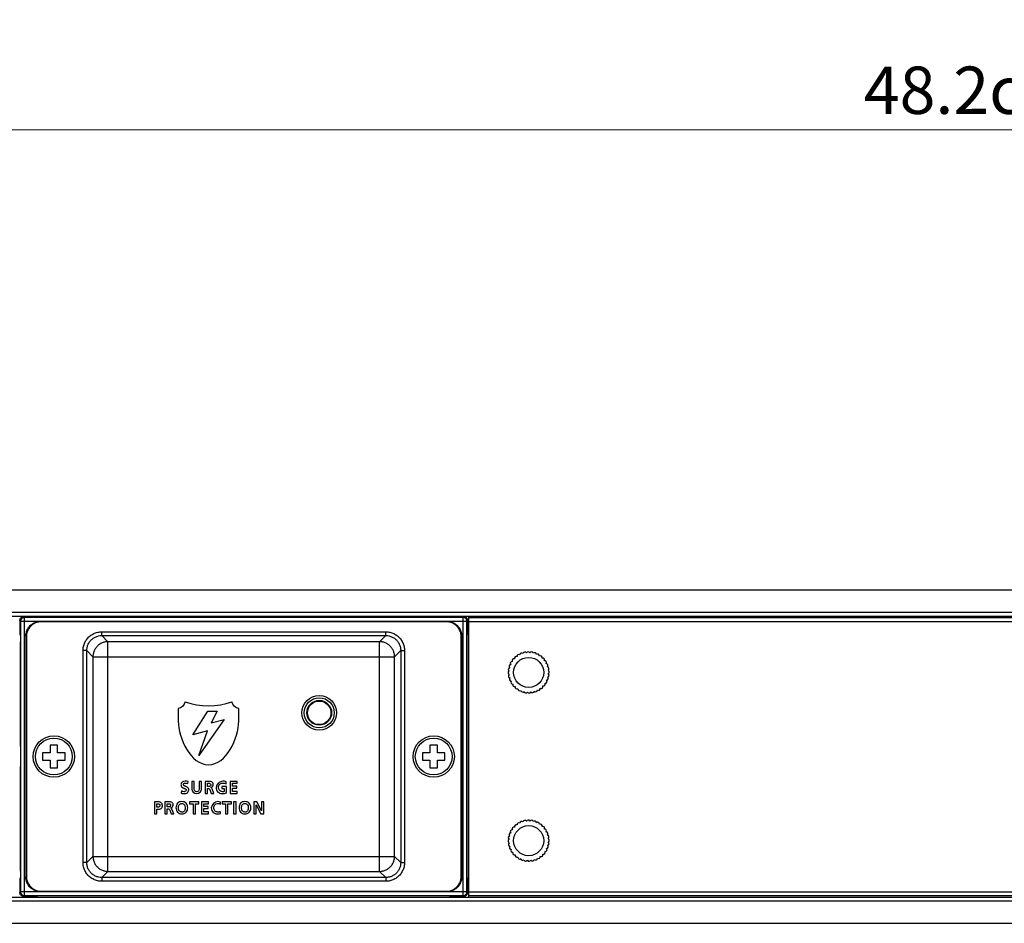
# Model space of a CAD drawing. Units: millimetres. Extents: x 0 to 840, y 0 to 594.
# Drawn here: x 244 to 375, y 452 to 572 of the extents above; entities that cross this region are included whole.
import ezdxf

# ---------------------------------------------------------------- set-up
doc = ezdxf.new("R2010")
doc.units = ezdxf.units.MM
doc.header["$LTSCALE"] = 1.8
doc.header["$PDMODE"] = 3
doc.header["$PDSIZE"] = 0.35
doc.layers.get('0').update_dxf_attribs({"linetype": 'CONTINUOUS'})
doc.layers.get('Defpoints').update_dxf_attribs({"linetype": 'CONTINUOUS'})
for name, color, linetype in [('02___PRT_ALL_AXES', 7, 'CONTINUOUS'), ('DEF_AXIS', 7, 'CONTINUOUS'), ('DIM', 5, 'CONTINUOUS')]:
    doc.layers.add(name, color=color, linetype=linetype)
doc.dimstyles.get("Standard").update_dxf_attribs({"dimscale": 2.1, "dimtxt": 3, "dimasz": 3, "dimexe": 1, "dimexo": 1, "dimgap": 1, "dimtad": 1, "dimlfac": 0.1, "dimdsep": 46, "dimtxsty": 'Standard', "dimblk": '_FILLED', "dimcen": 3, "dimadec": 0, "dimazin": 2, "dimtfac": 1, "dimtmove": 0, "dimatfit": 3, "dimldrblk": '_FILLED', "dimfxl": 1, "dimtolj": 1, "dimtzin": 0, "dimlwd": 0, "dimlwe": 0, "dimarcsym": 0})

# ---------------------------------------------------------------- blocks, each defined once
blk = doc.blocks.new('_FILLED')
at = {"color": 0, "linetype": 'ByBlock'}
blk.add_solid([(0, 0), (-1, 0.167), (-1, -0.167)], dxfattribs=at)
blk = doc.blocks.new('*D6')
at = {"layer": 'Defpoints', "color": 0, "linetype": 'Continuous', "transparency": 16777216}
for p in [(146.64, 557.53), (146.64, 494.28), (628.64, 494.28)]:
    blk.add_point(p, dxfattribs=at)
at = {"layer": 'DIM', "color": 0, "linetype": 'Continuous', "lineweight": 0, "transparency": 16777216}
for p, q in [((146.64, 496.38), (146.64, 559.63)), ((628.64, 496.38), (628.64, 559.63)), ((622.34, 557.53), (152.94, 557.53))]:
    blk.add_line(p, q, dxfattribs=at)
at = {"layer": 'DIM', "color": 0, "linetype": 'Continuous', "lineweight": 0, "transparency": 16777216, "xscale": 6.300000000000001, "yscale": 6.300000000000001, "zscale": 6.300000000000001, "rotation": 180}
blk.add_blockref('_FILLED', (146.64, 557.53), dxfattribs=at)
at = {"layer": 'DIM', "color": 0, "linetype": 'Continuous', "lineweight": 0, "transparency": 16777216, "xscale": 6.300000000000001, "yscale": 6.300000000000001, "zscale": 6.300000000000001}
blk.add_blockref('_FILLED', (628.64, 557.53), dxfattribs=at)
at = {"layer": 'DIM', "color": 0, "linetype": 'Continuous', "transparency": 16777216, "insert": (387.64, 562.78), "char_height": 6.3, "attachment_point": 5}
blk.add_mtext('\\A1;48.2cm [18.98"]', dxfattribs=at)

msp = doc.modelspace()

# ---------------------------------------------------------------- linework, layer by layer
at = {"color": 7}
for p, q in [((148.637, 496.276), (626.637, 496.276)), ((169.637, 493.276), (605.637, 493.276)), ((169.637, 492.776), (605.637, 492.776)), ((244.059, 492.185), (244.059, 490.826)), ((244.158, 492.085), (244.059, 492.185)), ((244.158, 492.085), (244.158, 456.068)), ((244.158, 492.085), (303.616, 492.085)), ((244.658, 492.585), (244.559, 492.684)), ((246.387, 492.684), (244.559, 492.684)), ((244.658, 455.568), (244.658, 492.585)), ((303.116, 492.585), (244.658, 492.585)), ((246.387, 492.609), (246.387, 492.776)), ((301.387, 492.609), (246.387, 492.609)), ((246.924, 492.017), (246.856, 492.085)), ((300.85, 492.017), (246.924, 492.017)), ((300.85, 492.017), (300.918, 492.085)), ((301.387, 492.609), (301.387, 492.776)), ((303.215, 492.684), (301.387, 492.684)), ((303.215, 492.684), (303.116, 492.585)), ((303.116, 455.568), (303.116, 492.585)), ((303.715, 492.185), (303.616, 492.085)), ((303.616, 456.068), (303.616, 492.085)), ((303.715, 492.185), (303.715, 490.826)), ((303.887, 455.376), (303.887, 492.776)), ((303.887, 492.576), (480.787, 492.576)), ((303.887, 492.076), (480.787, 492.076)), ((254.977, 490.183), (254.977, 490.683)), ((254.977, 490.683), (292.797, 490.683)), ((292.797, 490.183), (292.797, 490.683)), ((303.715, 491.676), (303.887, 491.676)), ((303.715, 491.176), (303.887, 491.176)), ((244.068, 490.326), (244.118, 490.326)), ((244.136, 475.421), (244.136, 489.326)), ((244.859, 490.088), (244.859, 458.065)), ((244.927, 490.019), (244.859, 490.088)), ((244.927, 490.019), (244.927, 458.133)), ((255.796, 489.364), (254.977, 490.183)), ((254.977, 490.183), (292.797, 490.183)), ((255.796, 458.788), (255.796, 489.364)), ((291.978, 489.364), (255.796, 489.364)), ((291.978, 489.364), (292.797, 490.183)), ((291.978, 458.788), (291.978, 489.364)), ((302.847, 490.019), (302.915, 490.088)), ((302.847, 458.133), (302.847, 490.019)), ((302.915, 458.065), (302.915, 490.088)), ((303.638, 475.421), (303.638, 489.326)), ((303.707, 490.326), (303.656, 490.326)), ((252.481, 459.966), (252.481, 488.186)), ((252.98, 488.186), (252.481, 488.186)), ((252.98, 459.966), (252.98, 488.186)), ((253.799, 487.367), (252.98, 488.186)), ((293.975, 487.367), (294.794, 488.186)), ((294.794, 488.186), (294.794, 459.966)), ((294.794, 488.186), (295.293, 488.186)), ((295.293, 488.186), (295.293, 459.966)), ((253.799, 487.367), (253.799, 460.786)), ((253.799, 487.367), (293.975, 487.367)), ((293.975, 460.786), (293.975, 487.367)), ((267.117, 476.984), (269.119, 480.111)), ((269.119, 480.111), (270.33, 480.111)), ((270.33, 480.111), (269.54, 478.579)), ((265.146, 478.856), (265.146, 478.81)), ((271.257, 478.999), (267.908, 474.229)), ((269.54, 478.579), (271.257, 478.999)), ((273.231, 478.81), (273.23, 478.856)), ((269.033, 477.504), (267.117, 476.984)), ((267.908, 474.229), (269.033, 477.504)), ((248.087, 475.576), (248.087, 474.576)), ((249.087, 475.576), (248.087, 475.576)), ((249.087, 474.576), (249.087, 475.576)), ((298.687, 475.576), (298.687, 474.576)), ((299.687, 475.576), (298.687, 475.576)), ((299.687, 474.576), (299.687, 475.576)), ((247.087, 474.576), (247.087, 473.576)), ((248.087, 474.576), (247.087, 474.576)), ((247.087, 473.576), (248.087, 473.576)), ((248.087, 473.576), (248.087, 472.576)), ((250.087, 474.576), (249.087, 474.576)), ((249.087, 472.576), (249.087, 473.576)), ((249.087, 473.576), (250.087, 473.576)), ((250.087, 473.576), (250.087, 474.576)), ((297.687, 474.576), (297.687, 473.576)), ((298.687, 474.576), (297.687, 474.576)), ((297.687, 473.576), (298.687, 473.576)), ((298.687, 473.576), (298.687, 472.576)), ((300.687, 474.576), (299.687, 474.576)), ((299.687, 472.576), (299.687, 473.576)), ((299.687, 473.576), (300.687, 473.576)), ((300.687, 473.576), (300.687, 474.576)), ((244.136, 458.826), (244.136, 472.732)), ((248.087, 472.576), (249.087, 472.576)), ((298.687, 472.576), (299.687, 472.576)), ((303.638, 458.826), (303.638, 472.732)), ((266.205, 470.071), (266.141, 470.098)), ((266.43, 470.473), (266.459, 470.737)), ((266.96, 470.766), (266.96, 469.746)), ((267.28, 470.766), (266.96, 470.766)), ((267.28, 469.844), (267.28, 470.766)), ((267.944, 470.766), (267.944, 469.844)), ((268.265, 470.766), (267.944, 470.766)), ((268.265, 469.746), (268.265, 470.766)), ((268.724, 470.766), (268.724, 469.169)), ((269.202, 470.766), (268.724, 470.766)), ((269.044, 470.084), (269.044, 470.515)), ((269.044, 470.515), (269.211, 470.515)), ((269.149, 470.084), (269.044, 470.084)), ((269.044, 469.169), (269.044, 469.833)), ((269.044, 469.833), (269.147, 469.833)), ((269.369, 469.668), (269.561, 469.169)), ((269.918, 469.169), (269.662, 469.794)), ((270.948, 470.084), (270.948, 469.833)), ((271.593, 470.084), (270.948, 470.084)), ((270.948, 469.833), (271.286, 469.833)), ((271.286, 469.833), (271.286, 469.416)), ((271.524, 470.457), (271.545, 470.728)), ((271.593, 469.224), (271.593, 470.084)), ((272.057, 470.766), (272.057, 469.169)), ((273, 470.766), (272.057, 470.766)), ((272.377, 470.121), (272.377, 470.515)), ((272.377, 470.515), (273, 470.515)), ((272.947, 470.121), (272.377, 470.121)), ((272.377, 469.421), (272.377, 469.869)), ((272.377, 469.869), (272.947, 469.869)), ((272.947, 469.869), (272.947, 470.121)), ((273, 470.515), (273, 470.766)), ((265.574, 469.492), (265.544, 469.203)), ((268.724, 469.169), (269.044, 469.169)), ((269.561, 469.169), (269.918, 469.169)), ((272.057, 469.169), (273.004, 469.169)), ((273.004, 469.421), (272.377, 469.421)), ((273.004, 469.169), (273.004, 469.421)), ((261.981, 468.054), (261.981, 466.457)), ((262.386, 468.054), (261.981, 468.054)), ((262.302, 467.315), (262.302, 467.802)), ((262.302, 467.802), (262.414, 467.802)), ((262.414, 467.315), (262.302, 467.315)), ((262.302, 466.457), (262.302, 467.063)), ((262.302, 467.063), (262.437, 467.063)), ((263.381, 468.054), (263.381, 466.457)), ((263.86, 468.054), (263.381, 468.054)), ((263.702, 467.372), (263.702, 467.802)), ((263.702, 467.802), (263.869, 467.802)), ((263.807, 467.372), (263.702, 467.372)), ((263.702, 466.457), (263.702, 467.12)), ((263.702, 467.12), (263.805, 467.12)), ((264.027, 466.956), (264.219, 466.457)), ((264.576, 466.457), (264.32, 467.081)), ((266.675, 468.054), (266.675, 467.802)), ((267.911, 468.054), (266.675, 468.054)), ((266.675, 467.802), (267.133, 467.802)), ((267.133, 467.802), (267.133, 466.457)), ((267.454, 466.457), (267.454, 467.802)), ((267.454, 467.802), (267.911, 467.802)), ((267.911, 467.802), (267.911, 468.054)), ((268.242, 468.054), (268.242, 466.457)), ((269.185, 468.054), (268.242, 468.054)), ((268.563, 467.409), (268.563, 467.802)), ((268.563, 467.802), (269.185, 467.802)), ((269.133, 467.409), (268.563, 467.409)), ((268.563, 466.708), (268.563, 467.157)), ((268.563, 467.157), (269.133, 467.157)), ((269.133, 467.157), (269.133, 467.409)), ((269.185, 467.802), (269.185, 468.054)), ((270.78, 467.745), (270.803, 468.015)), ((271.001, 468.054), (271.001, 467.802)), ((272.237, 468.054), (271.001, 468.054)), ((271.001, 467.802), (271.459, 467.802)), ((271.459, 467.802), (271.459, 466.457)), ((271.779, 466.457), (271.779, 467.802)), ((271.779, 467.802), (272.237, 467.802)), ((272.237, 467.802), (272.237, 468.054)), ((272.54, 468.054), (272.54, 466.457)), ((272.861, 468.054), (272.54, 468.054)), ((272.861, 466.457), (272.861, 468.054)), ((275.224, 468.054), (275.224, 466.457)), ((275.617, 468.054), (275.224, 468.054)), ((275.53, 466.457), (275.53, 467.651)), ((275.53, 467.651), (276.146, 466.457)), ((276.231, 466.859), (275.617, 468.054)), ((276.231, 468.054), (276.231, 466.859)), ((276.537, 468.054), (276.231, 468.054)), ((276.537, 466.457), (276.537, 468.054)), ((261.981, 466.457), (262.302, 466.457)), ((263.381, 466.457), (263.702, 466.457)), ((264.219, 466.457), (264.576, 466.457)), ((267.133, 466.457), (267.454, 466.457)), ((268.242, 466.457), (269.19, 466.457)), ((269.19, 466.708), (268.563, 466.708)), ((269.19, 466.457), (269.19, 466.708)), ((270.805, 466.48), (270.791, 466.747)), ((271.459, 466.457), (271.779, 466.457)), ((272.54, 466.457), (272.861, 466.457)), ((275.224, 466.457), (275.53, 466.457)), ((276.146, 466.457), (276.537, 466.457)), ((253.799, 460.786), (252.98, 459.966)), ((253.799, 460.786), (293.975, 460.786)), ((293.975, 460.786), (294.794, 459.966)), ((252.98, 459.966), (252.481, 459.966)), ((294.794, 459.966), (295.293, 459.966)), ((244.068, 457.826), (244.118, 457.826)), ((244.927, 458.133), (244.859, 458.065)), ((255.796, 458.788), (254.977, 457.969)), ((254.977, 457.969), (254.977, 457.47)), ((292.797, 457.969), (254.977, 457.969)), ((255.796, 458.788), (291.978, 458.788)), ((291.978, 458.788), (292.797, 457.969)), ((292.797, 457.969), (292.797, 457.47)), ((302.847, 458.133), (302.915, 458.065)), ((303.707, 457.826), (303.656, 457.826)), ((244.059, 457.326), (244.059, 455.968)), ((292.797, 457.47), (254.977, 457.47)), ((303.715, 457.326), (303.715, 455.968)), ((303.715, 456.976), (303.887, 456.976)), ((303.715, 456.476), (303.887, 456.476)), ((169.637, 455.376), (605.637, 455.376)), ((244.059, 455.968), (244.158, 456.068)), ((303.616, 456.068), (244.158, 456.068)), ((244.559, 455.468), (244.658, 455.568)), ((246.387, 455.468), (244.559, 455.468)), ((244.658, 455.568), (303.116, 455.568)), ((246.387, 455.376), (246.387, 455.543)), ((301.387, 455.543), (246.387, 455.543)), ((246.924, 456.136), (246.856, 456.068)), ((246.924, 456.136), (300.85, 456.136)), ((300.85, 456.136), (300.918, 456.068)), ((301.387, 455.376), (301.387, 455.543)), ((303.215, 455.468), (301.387, 455.468)), ((303.116, 455.568), (303.215, 455.468)), ((303.616, 456.068), (303.715, 455.968)), ((303.887, 456.076), (480.787, 456.076)), ((303.887, 455.576), (480.787, 455.576)), ((169.637, 454.876), (605.637, 454.876)), ((148.637, 451.876), (626.637, 451.876))]:
    msp.add_line(p, q, dxfattribs=at)
for radius in [2.3, 2]:
    msp.add_circle((283.937, 479.896), radius, dxfattribs=at)
msp.add_arc((269.188, 490.575), 9.738, 251.27158, 288.72842, dxfattribs=at)
for points, start_tangent, end_tangent in [([(244.059, 492.185), (244.083, 492.339), (244.154, 492.478), (244.265, 492.589), (244.404, 492.66), (244.559, 492.684)], (0, 0.1564128), (0.1564128, 0)), ([(244.658, 492.585), (244.504, 492.56), (244.365, 492.489), (244.254, 492.379), (244.183, 492.239), (244.158, 492.085)], (-0.156396, -0.0000476), (-0.0000476, -0.156396)), ([(244.859, 490.088), (244.927, 490.605), (245.126, 491.087), (245.443, 491.5), (245.857, 491.817), (246.339, 492.017), (246.856, 492.085)], (0, 0.6257442), (0.6257442, 0)), ([(246.924, 492.017), (246.407, 491.949), (245.925, 491.749), (245.512, 491.432), (245.195, 491.019), (244.995, 490.537), (244.927, 490.019)], (-0.6257442, 0), (0, -0.6257442)), ([(302.847, 490.019), (302.779, 490.537), (302.58, 491.019), (302.263, 491.432), (301.849, 491.749), (301.367, 491.949), (300.85, 492.017)], (0, 0.6257442), (-0.6257442, 0)), ([(300.918, 492.085), (301.436, 492.017), (301.917, 491.817), (302.331, 491.5), (302.648, 491.087), (302.847, 490.605), (302.915, 490.088)], (0.6257442, 0), (0, -0.6257442)), ([(303.616, 492.085), (303.591, 492.239), (303.52, 492.379), (303.41, 492.489), (303.27, 492.56), (303.116, 492.585)], (-0.0000476, 0.156396), (-0.156396, 0.0000476)), ([(303.215, 492.684), (303.37, 492.66), (303.509, 492.589), (303.62, 492.478), (303.691, 492.339), (303.715, 492.185)], (0.1564128, 0), (0, -0.1564128)), ([(244.059, 490.826), (244.059, 490.672), (244.061, 490.532), (244.062, 490.422), (244.065, 490.351), (244.068, 490.326)], (0, -0.1000426), (0.1000426, 0)), ([(252.481, 488.186), (252.542, 488.739), (252.727, 489.269), (253.025, 489.743), (253.421, 490.139), (253.895, 490.436), (254.425, 490.621), (254.977, 490.683)], (0.000169, 0.7827733), (0.7827733, 0.0001751)), ([(292.797, 490.683), (293.349, 490.621), (293.88, 490.436), (294.353, 490.139), (294.749, 489.743), (295.047, 489.269), (295.232, 488.739), (295.293, 488.186)], (0.7827733, -0.000169), (0.0001751, -0.7827733)), ([(303.707, 490.326), (303.709, 490.351), (303.712, 490.422), (303.714, 490.532), (303.715, 490.672), (303.715, 490.826)], (0.1000426, 0), (0, 0.1000426)), ([(244.118, 490.326), (244.124, 490.277), (244.128, 490.135), (244.132, 489.914), (244.135, 489.635), (244.136, 489.326)], (0.2000851, 0), (0, -0.2000851)), ([(252.98, 488.186), (253.03, 488.63), (253.177, 489.054), (253.415, 489.432), (253.731, 489.748), (254.11, 489.986), (254.534, 490.134), (254.977, 490.183)], (-0.0003585, 0.6263722), (0.6263722, -0.0003559)), ([(255.796, 489.364), (255.353, 489.313), (254.931, 489.165), (254.553, 488.926), (254.237, 488.61), (253.999, 488.232), (253.85, 487.811), (253.799, 487.367)], (-0.6256047, -0.0017136), (-0.0017136, -0.6256047)), ([(293.975, 487.367), (293.924, 487.811), (293.775, 488.232), (293.537, 488.61), (293.221, 488.926), (292.843, 489.165), (292.421, 489.313), (291.978, 489.364)], (-0.0017136, 0.6256047), (-0.6256047, 0.0017136)), ([(292.797, 490.183), (293.241, 490.134), (293.664, 489.986), (294.043, 489.748), (294.359, 489.432), (294.597, 489.053), (294.745, 488.63), (294.794, 488.186)], (0.6263722, 0.0003585), (-0.0003559, -0.6263722)), ([(303.638, 489.326), (303.639, 489.635), (303.642, 489.914), (303.646, 490.135), (303.651, 490.277), (303.656, 490.326)], (0, 0.2000851), (0.2000851, 0)), ([(266.061, 481.352), (265.163, 480.468)], (-0.0611416, -0.2445347), (-0.2519364, 0.0079727)), ([(273.213, 480.468), (272.315, 481.352)], (-0.2519364, -0.0079727), (-0.0611416, 0.2445347)), ([(265.163, 480.468), (265.146, 478.856)], (-0.0034952, -0.3223998), (0.0040427, -0.3223934)), ([(273.23, 478.856), (273.213, 480.468)], (0.0040427, 0.3223934), (-0.0034952, 0.3223998)), ([(265.146, 478.81), (269.188, 472.99)], (0.0212841, -1.4170848), (1.4172434, -0.0018972)), ([(269.188, 472.99), (273.231, 478.81)], (1.4172434, 0.0018972), (0.0212841, 1.4170848)), ([(244.136, 475.421), (244.136, 474.515), (244.136, 473.637), (244.136, 472.732)], (0, -0.5377536), (0, -0.5377536)), ([(303.638, 472.732), (303.638, 473.637), (303.638, 474.515), (303.638, 475.421)], (0, 0.5377536), (0, 0.5377536)), ([(266.459, 470.737), (266.077, 470.794), (265.695, 470.686), (265.519, 470.306), (265.551, 470.139), (265.586, 470.073), (265.631, 470.018), (265.745, 469.936), (265.807, 469.901), (265.871, 469.872), (265.998, 469.82), (266.112, 469.766), (266.192, 469.698), (266.219, 469.599), (266.125, 469.444), (265.935, 469.393), (265.574, 469.492)], (-0.5736689, 0.1915573), (-0.5274625, 0.2959283)), ([(265.544, 469.203), (265.652, 469.179), (265.745, 469.16), (265.84, 469.146), (265.954, 469.141), (266.377, 469.254), (266.553, 469.624), (266.526, 469.801), (266.49, 469.867), (266.446, 469.922), (266.334, 470.011), (266.205, 470.071)], (0.36442, -0.0868121), (-0.3511839, 0.1304154)), ([(266.141, 470.098), (266.08, 470.123), (266.019, 470.147), (265.965, 470.174), (265.885, 470.235), (265.853, 470.32), (265.878, 470.43), (265.94, 470.499), (266.022, 470.533), (266.105, 470.542), (266.43, 470.473)], (-0.2011601, 0.08554), (0.2010478, -0.0858036)), ([(266.96, 469.746), (267.612, 469.141), (268.265, 469.746)], (0.0053716, -0.3556535), (0.0066708, 0.3556315)), ([(267.944, 469.844), (267.871, 469.519), (267.612, 469.393), (267.356, 469.519), (267.28, 469.844)], (0, -0.2480115), (0.0027094, 0.2479967)), ([(269.147, 469.833), (269.294, 469.796), (269.369, 469.668)], (0.0599349, 0), (0.0198408, -0.0565556)), ([(269.211, 470.515), (269.273, 470.512), (269.381, 470.485), (269.461, 470.423), (269.488, 470.306), (269.461, 470.19), (269.381, 470.123), (269.273, 470.094), (269.211, 470.087), (269.149, 470.084)], (0.1707259, 0), (-0.1707259, 0)), ([(269.485, 469.962), (269.493, 469.963), (269.735, 470.089), (269.822, 470.334), (269.756, 470.59), (269.577, 470.718), (269.335, 470.764), (269.202, 470.766)], (0.2768669, 0.0394323), (-0.2810104, 0)), ([(269.662, 469.794), (269.598, 469.901), (269.493, 469.958), (269.485, 469.959)], (-0.0186652, 0.0469087), (-0.0505359, 0.0022105)), ([(271.545, 470.728), (271.329, 470.776), (271.076, 470.794), (270.199, 469.94), (270.446, 469.341), (270.899, 469.153)], (-0.5406722, 0.1713738), (0.5817157, -0.0792976)), ([(271.286, 469.416), (271.076, 469.393), (270.677, 469.558), (270.533, 469.963), (270.684, 470.377), (271.034, 470.536)], (-0.362964, -0.1101855), (0.3918218, 0.0517758)), ([(271.034, 470.536), (271.112, 470.542), (271.524, 470.457)], (0.102579, 0.0135549), (0.0913795, -0.0388776)), ([(270.899, 469.153), (271.076, 469.141), (271.593, 469.224)], (0.1426393, -0.0194441), (0.1328554, 0.0411274)), ([(262.437, 467.063), (262.876, 467.18), (263.052, 467.571), (262.851, 467.958), (262.386, 468.054)], (0.3588584, -0.0061343), (-0.3588984, -0.0029892)), ([(262.414, 467.802), (262.629, 467.748), (262.695, 467.672), (262.718, 467.553), (262.629, 467.365), (262.414, 467.315)], (0.1745205, 0), (-0.1744905, 0.0032353)), ([(263.805, 467.12), (263.951, 467.084), (264.027, 466.956)], (0.0599349, 0), (0.0198408, -0.0565556)), ([(263.869, 467.802), (263.93, 467.8), (264.038, 467.773), (264.118, 467.711), (264.146, 467.594), (264.118, 467.477), (264.038, 467.411), (263.93, 467.381), (263.869, 467.374), (263.807, 467.372)], (0.1707259, 0), (-0.1707259, 0)), ([(264.143, 467.25), (264.15, 467.251), (264.393, 467.377), (264.48, 467.622), (264.413, 467.878), (264.235, 468.006), (263.992, 468.052), (263.86, 468.054)], (0.2768669, 0.0394323), (-0.2810104, 0)), ([(264.32, 467.081), (264.255, 467.189), (264.15, 467.246), (264.143, 467.247)], (-0.0186652, 0.0469087), (-0.0505359, 0.0022105)), ([(264.857, 467.26), (265.058, 466.663), (265.639, 466.429), (266.223, 466.665), (266.422, 467.245)], (-0.0003127, -0.526163), (0.0074069, 0.5480391)), ([(266.422, 467.245), (266.422, 467.26), (266.221, 467.853), (265.639, 468.082), (265.058, 467.855), (264.857, 467.26)], (0.0074069, 0.5480391), (-0.0003127, -0.526163)), ([(265.191, 467.26), (265.298, 467.651), (265.639, 467.83), (265.985, 467.651), (266.085, 467.34)], (-0.0055231, 0.3698577), (0.0230116, -0.3214407)), ([(266.085, 467.34), (266.088, 467.26), (265.987, 466.864), (265.85, 466.731), (265.639, 466.681), (265.294, 466.864), (265.191, 467.26)], (0.0230116, -0.3214407), (-0.0055231, 0.3698577)), ([(270.803, 468.015), (270.441, 468.082), (269.564, 467.228), (269.812, 466.628), (270.157, 466.46)], (-0.495775, 0.1709302), (0.5257259, -0.1242989)), ([(270.791, 466.747), (270.724, 466.722), (270.638, 466.702), (270.441, 466.681), (270.043, 466.846), (269.899, 467.251), (270.045, 467.665), (270.329, 467.815)], (-0.3591662, -0.1660467), (0.4002248, 0.0877507)), ([(270.329, 467.815), (270.434, 467.83), (270.606, 467.816), (270.78, 467.745)], (0.0936411, 0.0205311), (0.0801089, -0.0464079)), ([(274.819, 467.245), (274.819, 467.26), (274.618, 467.853), (274.036, 468.082), (273.455, 467.855), (273.254, 467.26)], (0.0074069, 0.5480391), (-0.0003127, -0.526163)), ([(273.254, 467.26), (273.455, 466.663), (274.036, 466.429), (274.62, 466.665), (274.819, 467.245)], (-0.0003127, -0.526163), (0.0074069, 0.5480391)), ([(273.588, 467.26), (273.695, 467.651), (274.036, 467.83), (274.382, 467.651), (274.483, 467.34)], (-0.0055231, 0.3698577), (0.0230116, -0.3214407)), ([(274.483, 467.34), (274.485, 467.26), (274.384, 466.864), (274.247, 466.731), (274.036, 466.681), (273.691, 466.864), (273.588, 467.26)], (0.0230116, -0.3214407), (-0.0055231, 0.3698577)), ([(270.157, 466.46), (270.441, 466.429), (270.805, 466.48)], (0.1293778, -0.0305891), (0.1248127, 0.0328171)), ([(253.799, 460.786), (253.85, 460.342), (253.999, 459.92), (254.237, 459.542), (254.553, 459.226), (254.931, 458.988), (255.353, 458.84), (255.796, 458.788)], (0.0017136, -0.6256047), (0.6256047, -0.0017136)), ([(291.978, 458.788), (292.421, 458.84), (292.843, 458.988), (293.221, 459.226), (293.537, 459.542), (293.775, 459.92), (293.924, 460.342), (293.975, 460.786)], (0.6256047, 0.0017136), (0.0017136, 0.6256047)), ([(254.977, 457.47), (254.425, 457.532), (253.895, 457.716), (253.421, 458.014), (253.025, 458.41), (252.727, 458.884), (252.542, 459.414), (252.481, 459.966)], (-0.7827733, 0.000169), (-0.0001751, 0.7827733)), ([(254.977, 457.969), (254.534, 458.019), (254.11, 458.166), (253.731, 458.404), (253.415, 458.72), (253.177, 459.099), (253.03, 459.523), (252.98, 459.966)], (-0.6263722, -0.0003585), (0.0003559, 0.6263722)), ([(295.293, 459.966), (295.232, 459.414), (295.047, 458.884), (294.75, 458.41), (294.353, 458.014), (293.88, 457.716), (293.349, 457.532), (292.797, 457.47)], (-0.000169, -0.7827733), (-0.7827733, -0.0001751)), ([(294.794, 459.966), (294.745, 459.523), (294.597, 459.099), (294.359, 458.72), (294.043, 458.404), (293.664, 458.166), (293.241, 458.019), (292.797, 457.969)], (0.0003585, -0.6263722), (-0.6263722, 0.0003559)), ([(244.068, 457.826), (244.065, 457.802), (244.062, 457.731), (244.061, 457.62), (244.059, 457.481), (244.059, 457.326)], (-0.1000426, 0), (0, -0.1000426)), ([(244.136, 458.826), (244.135, 458.517), (244.132, 458.239), (244.128, 458.017), (244.124, 457.875), (244.118, 457.826)], (0, -0.2000851), (-0.2000851, 0)), ([(246.856, 456.068), (246.339, 456.136), (245.857, 456.335), (245.443, 456.652), (245.126, 457.066), (244.927, 457.547), (244.859, 458.065)], (-0.6257442, 0), (0, 0.6257442)), ([(244.927, 458.133), (244.995, 457.615), (245.195, 457.134), (245.512, 456.72), (245.925, 456.403), (246.407, 456.204), (246.924, 456.136)], (0, -0.6257442), (0.6257442, 0)), ([(300.85, 456.136), (301.367, 456.204), (301.849, 456.403), (302.263, 456.72), (302.58, 457.134), (302.779, 457.615), (302.847, 458.133)], (0.6257442, 0), (0, 0.6257442)), ([(302.915, 458.065), (302.847, 457.547), (302.648, 457.066), (302.331, 456.652), (301.917, 456.335), (301.436, 456.136), (300.918, 456.068)], (0, -0.6257442), (-0.6257442, 0)), ([(303.656, 457.826), (303.651, 457.875), (303.646, 458.017), (303.642, 458.239), (303.639, 458.517), (303.638, 458.826)], (-0.2000851, 0), (0, 0.2000851)), ([(303.715, 457.326), (303.715, 457.481), (303.714, 457.62), (303.712, 457.731), (303.709, 457.802), (303.707, 457.826)], (0, 0.1000426), (-0.1000426, 0)), ([(244.559, 455.468), (244.404, 455.493), (244.265, 455.564), (244.154, 455.674), (244.083, 455.813), (244.059, 455.968)], (-0.1564128, 0), (0, 0.1564128)), ([(244.158, 456.068), (244.183, 455.913), (244.254, 455.774), (244.365, 455.663), (244.504, 455.592), (244.658, 455.568)], (0.0000476, -0.156396), (0.156396, -0.0000476)), ([(303.116, 455.568), (303.27, 455.592), (303.41, 455.663), (303.52, 455.774), (303.591, 455.913), (303.616, 456.068)], (0.156396, 0.0000476), (0.0000476, 0.156396)), ([(303.715, 455.968), (303.691, 455.813), (303.62, 455.674), (303.509, 455.564), (303.37, 455.493), (303.215, 455.468)], (0, -0.1564128), (-0.1564128, 0))]:
    msp.add_spline(points, degree=3, dxfattribs=dict(at, start_tangent=start_tangent, end_tangent=end_tangent))
at = {"layer": '02___PRT_ALL_AXES', "color": 7}
for centre, radius in [((311.837, 485.276), 2), ((283.937, 479.896), 1.653), ((283.937, 479.896), 1.567), ((248.587, 474.076), 2.75), ((248.587, 474.076), 2.45), ((299.187, 474.076), 2.75), ((299.187, 474.076), 2.45), ((311.837, 462.876), 2)]:
    msp.add_circle(centre, radius, dxfattribs=at)
at = {"layer": 'DEF_AXIS', "color": 7}
for centre, start, end in [((311.341, 487.727), 35.81421, 167.09447), ((311.774, 487.776), 25.81421, 157.09447), ((312.209, 487.749), 15.81421, 147.09447), ((309.641, 486.471), 85.81421, 217.09447), ((309.882, 486.834), 75.81421, 207.09447), ((310.182, 487.15), 65.81421, 197.09447), ((310.533, 487.409), 55.81421, 187.09447), ((310.923, 487.603), 45.81421, 177.09447), ((312.632, 487.647), 5.81421, 137.09447), ((313.032, 487.472), 355.81421, 127.09447), ((313.395, 487.232), 345.81421, 117.09447), ((313.711, 486.931), 335.81421, 107.09447), ((313.97, 486.581), 325.81421, 97.09447), ((309.338, 485.213), 115.81421, 247.09447), ((309.365, 485.648), 105.81421, 237.09447), ((309.467, 486.072), 95.81421, 227.09447), ((314.164, 486.191), 315.81421, 87.09447), ((314.287, 485.773), 305.81421, 77.09447), ((314.336, 485.34), 295.81421, 67.09447), ((309.387, 484.78), 125.81421, 257.09447), ((309.51, 484.362), 135.81421, 267.09447), ((309.704, 483.972), 145.81421, 277.09447), ((314.033, 484.082), 265.81421, 37.09447), ((314.207, 484.481), 275.81421, 47.09447), ((314.309, 484.905), 285.81421, 57.09447), ((309.963, 483.621), 155.81421, 287.09447), ((310.279, 483.321), 165.81421, 297.09447), ((310.642, 483.08), 175.81421, 307.09447), ((311.042, 482.906), 185.81421, 317.09447), ((311.466, 482.804), 195.81421, 327.09447), ((311.901, 482.777), 205.81421, 337.09447), ((312.334, 482.826), 215.81421, 347.09447), ((312.752, 482.95), 225.81421, 357.09447), ((313.142, 483.144), 235.81421, 7.09447), ((313.492, 483.403), 245.81421, 17.09447), ((313.792, 483.719), 255.81421, 27.09447), ((311.774, 465.376), 25.81421, 157.09447), ((309.641, 464.071), 85.81421, 217.09447), ((309.882, 464.434), 75.81421, 207.09447), ((310.182, 464.75), 65.81421, 197.09447), ((310.533, 465.009), 55.81421, 187.09447), ((310.923, 465.203), 45.81421, 177.09447), ((311.341, 465.327), 35.81421, 167.09447), ((312.209, 465.349), 15.81421, 147.09447), ((312.632, 465.247), 5.81421, 137.09447), ((313.032, 465.072), 355.81421, 127.09447), ((313.395, 464.832), 345.81421, 117.09447), ((313.711, 464.531), 335.81421, 107.09447), ((313.97, 464.181), 325.81421, 97.09447), ((309.338, 462.813), 115.81421, 247.09447), ((309.365, 463.248), 105.81421, 237.09447), ((309.467, 463.671), 95.81421, 227.09447), ((314.164, 463.791), 315.81421, 87.09447), ((314.287, 463.373), 305.81421, 77.09447), ((314.336, 462.94), 295.81421, 67.09447), ((309.387, 462.38), 125.81421, 257.09447), ((309.51, 461.962), 135.81421, 267.09447), ((309.704, 461.572), 145.81421, 277.09447), ((314.033, 461.682), 265.81421, 37.09447), ((314.207, 462.081), 275.81421, 47.09447), ((314.309, 462.505), 285.81421, 57.09447), ((309.963, 461.221), 155.81421, 287.09447), ((310.279, 460.921), 165.81421, 297.09447), ((310.642, 460.68), 175.81421, 307.09447), ((311.042, 460.506), 185.81421, 317.09447), ((312.334, 460.426), 215.81421, 347.09447), ((312.752, 460.55), 225.81421, 357.09447), ((313.142, 460.744), 235.81421, 7.09447), ((313.492, 461.003), 245.81421, 17.09447), ((313.792, 461.318), 255.81421, 27.09447), ((311.466, 460.404), 195.81421, 327.09447), ((311.901, 460.377), 205.81421, 337.09447)]:
    msp.add_arc(centre, 0.25, start, end, dxfattribs=at)

# ---------------------------------------------------------------- dimensions: what is measured, and where the dimension line sits
at = {"layer": 'DIM', "color": 2, "linetype": 'Continuous'}
dim = msp.add_linear_dim(base=(146.637, 557.526), p1=(628.637, 494.276), p2=(146.637, 494.276), angle=180, dimstyle='Standard', override={"dimpost": 'cm'}, dxfattribs=at)
dim.commit()
dim.dimension.update_dxf_attribs({"geometry": '*D6', "text_midpoint": (387.637, 557.526), "dimtype": 160})

doc.saveas('drawing.dxf')
